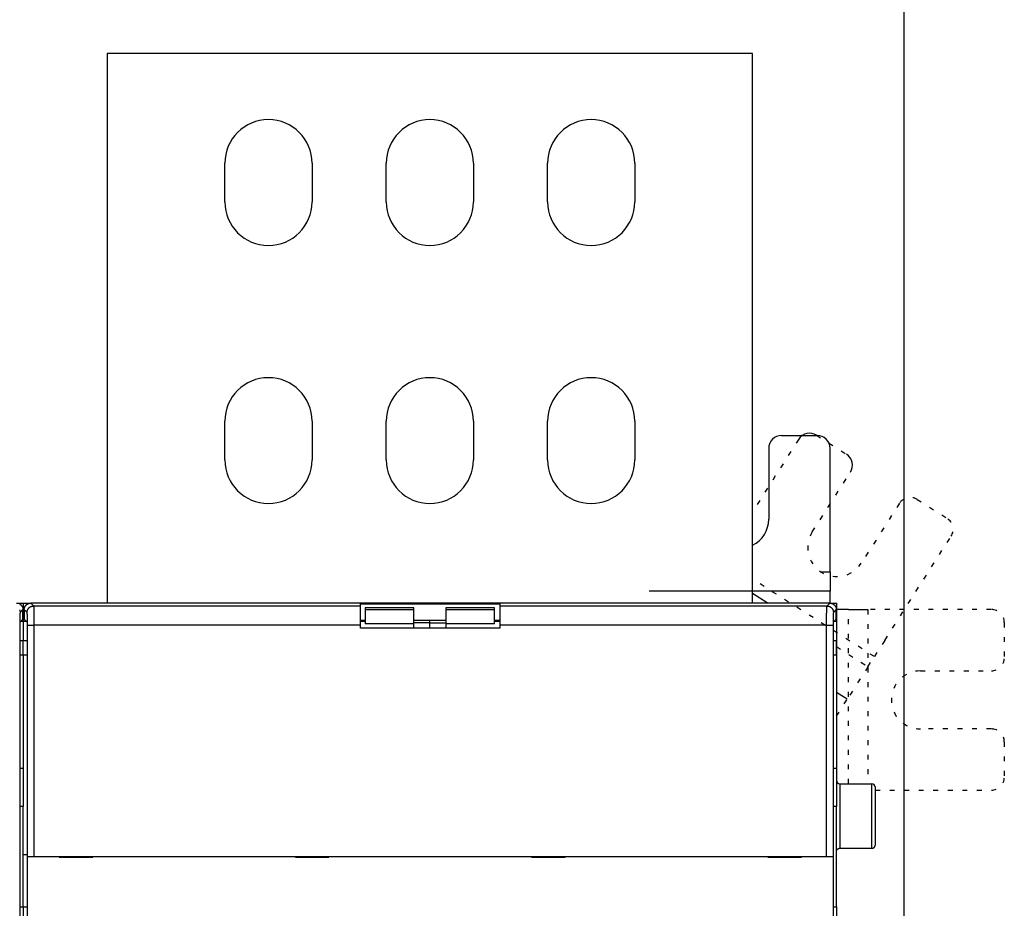
# Model space of a CAD drawing. Extents: x 37 to 1189, y 0 to 792.
# Drawn here: x 865 to 1017, y 357 to 495 of the extents above; entities that cross this region are included whole.
import ezdxf

# ---------------------------------------------------------------- set-up
doc = ezdxf.new("R2010")
doc.units = 0
doc.linetypes.add('HIDDENNEW0', pattern=[4.5, 1.5, -1.5, 1.5])
doc.linetypes.add('SHORT_DASH', pattern=[3, 0.75, -1.5, 0.75])
for name, color, linetype in [('5', 7, 'CONTINUOUS'), ('MUOTOVIIVAT', 40, 'HIDDENNEW0'), ('TANGVIIVATNONDEF', 3, 'HIDDENNEW0')]:
    doc.layers.add(name, color=color, linetype=linetype)
doc.styles.get("Standard").update_dxf_attribs({"font": 'monotxt.shx'})
doc.dimstyles.new('DSTYLE1', dxfattribs={"dimtxt": 3, "dimasz": 3, "dimexe": 3, "dimexo": 0, "dimgap": 2, "dimtad": 1, "dimzin": 3, "dimcen": 0.09, "dimazin": 3, "dimtp": 1, "dimtm": 1, "dimtfac": 1, "dimtofl": 0, "dimtmove": 0, "dimatfit": 3})

# ---------------------------------------------------------------- blocks, each defined once
blk = doc.blocks.new('_AH1')
at = {"color": 0, "linetype": 'CONTINUOUS'}
for p, q in [((-1, 0.166667), (0, 0)), ((-1, 0.166667), (-1, -0.166667)), ((0, 0), (-1, -0.166667)), ((0, 0), (-1, 0))]:
    blk.add_line(p, q, dxfattribs=at)
blk = doc.blocks.new('*D5969')
at = {"layer": '5', "color": 1, "linetype": 'CONTINUOUS'}
for p, q in [((388.11814, 371.17702), (388.11813, 523.26741)), ((1001.6181, 320.43866), (1001.6181, 523.26742)), ((388.11814, 520.26741), (694.86813, 520.26742)), ((1001.6181, 520.26742), (694.86813, 520.26742))]:
    blk.add_line(p, q, dxfattribs=at)
at = {"layer": '5', "color": 1, "xscale": 3, "yscale": 3, "zscale": 3}
for p, rotation in [((388.11814, 520.26741), 180), ((1001.6181, 520.26742), 9.297e-07)]:
    blk.add_blockref('_AH1', p, dxfattribs=dict(at, rotation=rotation))
at = {"layer": '5', "color": 1, "linetype": 'CONTINUOUS'}
blk.add_text('613', height=3, rotation=0.0000009, dxfattribs=at).set_placement((690.36813, 522.26842))

msp = doc.modelspace()

# ---------------------------------------------------------------- linework, layer by layer
at = {"layer": 'MUOTOVIIVAT', "color": 40, "linetype": 'CONTINUOUS'}
for p, q in [((878.11814, 489.86702), (878.11814, 404.67702)), ((978.11814, 489.86702), (878.11814, 489.86702)), ((978.11814, 404.67702), (978.11814, 489.86702)), ((896.36814, 466.87702), (896.36814, 472.87702)), ((909.86814, 472.87702), (909.86814, 466.87702)), ((921.36814, 466.87702), (921.36814, 472.87702)), ((934.86814, 472.87702), (934.86814, 466.87702)), ((946.36814, 466.87702), (946.36814, 472.87702)), ((959.86814, 472.87702), (959.86814, 466.87702)), ((896.36814, 426.87702), (896.36814, 432.87702)), ((909.86814, 432.87702), (909.86814, 426.87702)), ((921.36814, 426.87702), (921.36814, 432.87702)), ((934.86814, 432.87702), (934.86814, 426.87702)), ((946.36814, 426.87702), (946.36814, 432.87702)), ((959.86814, 432.87702), (959.86814, 426.87702)), ((982.61814, 430.67702), (988.11814, 430.67702)), ((980.61814, 428.67702), (980.61814, 417.67702)), ((990.11814, 409.54338), (990.11814, 428.67702)), ((988.67295, 409.54338), (990.11814, 409.54338)), ((990.11814, 409.54338), (990.11814, 406.5465)), ((990.11814, 406.5465), (962.11814, 406.5465)), ((978.11814, 406.22072), (980.54126, 404.67702)), ((990.11814, 404.70444), (990.11814, 406.5465)), ((864.08993, 404.67702), (865.11814, 404.67702)), ((865.11814, 404.67702), (866.28878, 404.67702)), ((865.11814, 404.67702), (865.11814, 402.24686)), ((990.08994, 404.67702), (866.28872, 404.67702)), ((917.38933, 404.23686), (917.38933, 404.5548)), ((917.38933, 404.5548), (938.98933, 404.5548)), ((917.38933, 401.23868), (917.38933, 404.23686)), ((938.98933, 404.5548), (938.98933, 404.23686)), ((938.98933, 404.23686), (938.98933, 401.23868)), ((990.08989, 404.67702), (991.11814, 404.67702)), ((990.11814, 404.70444), (990.11814, 404.67702)), ((991.11814, 404.67702), (991.11814, 402.24686)), ((865.08933, 402.17702), (865.08933, 403.67763)), ((865.28933, 403.67763), (865.28933, 402.17702)), ((918.11814, 403.96719), (918.11814, 403.68574)), ((925.61808, 403.96719), (918.11814, 403.96719)), ((918.11814, 403.68574), (918.11814, 401.48824)), ((918.11814, 403.68574), (925.61814, 403.68574)), ((925.61814, 403.68574), (925.61814, 403.96719)), ((925.61814, 401.48824), (925.61814, 403.68574)), ((930.61814, 403.96719), (930.61814, 403.68574)), ((930.61814, 403.68574), (930.61814, 401.48824)), ((930.61814, 403.68574), (938.11814, 403.68574)), ((938.11814, 403.96719), (930.61815, 403.96719)), ((938.11814, 403.68574), (938.11814, 403.96719)), ((938.11814, 401.48824), (938.11814, 403.68574)), ((991.08933, 402.17702), (991.08933, 403.67763)), ((991.11814, 403.67702), (991.14555, 403.67702)), ((992.98761, 403.67702), (991.14555, 403.67702)), ((991.14555, 403.67702), (991.14555, 377.01374)), ((992.98761, 403.67702), (995.9845, 403.67702)), ((864.63536, 357.36967), (864.63536, 401.24021)), ((864.65221, 401.7399), (865.08933, 402.17702)), ((865.11814, 401.82416), (864.73646, 401.82416)), ((865.08933, 402.24686), (865.11814, 402.24686)), ((865.11814, 402.24686), (865.11814, 401.82416)), ((865.11814, 402.1421), (865.32425, 402.1421)), ((865.64219, 401.82416), (865.11814, 401.82416)), ((865.11814, 401.82416), (865.11814, 398.82599)), ((865.28933, 402.17702), (865.72645, 401.7399)), ((865.7433, 401.24021), (865.7433, 357.36967)), ((917.38933, 402.0548), (918.11812, 402.0548)), ((918.11814, 401.82416), (917.38933, 401.82416)), ((917.38933, 400.77702), (917.38933, 401.23868)), ((925.61814, 401.48824), (918.11814, 401.48824)), ((925.61808, 402.0548), (930.61815, 402.0548)), ((928.11814, 401.60445), (925.61814, 401.60445)), ((925.61814, 400.7771), (925.61814, 401.48824)), ((928.11814, 402.05487), (928.11814, 402.0548)), ((928.11814, 401.60445), (928.11814, 402.0548)), ((928.11814, 400.7771), (928.11814, 401.60445)), ((928.11814, 401.60445), (930.61814, 401.60445)), ((930.61814, 401.48824), (930.61814, 400.7771)), ((938.11814, 401.48824), (930.61814, 401.48824)), ((938.11811, 402.0548), (938.98933, 402.0548)), ((938.98933, 401.82416), (938.11814, 401.82416)), ((938.98933, 401.23868), (938.98933, 400.77702)), ((990.63536, 357.36967), (990.63536, 401.24021)), ((990.65221, 401.7399), (991.08933, 402.17702)), ((991.11814, 401.82416), (990.73646, 401.82416)), ((991.08933, 402.24686), (991.11814, 402.24686)), ((991.11814, 402.24686), (991.11814, 401.82416)), ((991.11814, 401.82416), (991.11814, 398.82599)), ((938.98933, 400.77702), (917.38933, 400.77702)), ((865.11814, 398.82599), (864.63536, 398.82599)), ((865.7433, 398.82599), (865.11814, 398.82599)), ((865.11814, 396.67702), (865.11814, 398.82599)), ((991.11814, 398.82599), (990.63536, 398.82599)), ((991.11814, 396.67702), (991.11814, 398.82599)), ((864.63537, 396.67702), (865.11814, 396.67702)), ((865.11814, 396.67702), (865.74334, 396.67702)), ((865.11814, 396.67702), (865.11814, 379.11571)), ((990.63534, 396.67702), (991.11814, 396.67702)), ((991.11814, 396.67702), (991.11814, 379.11571)), ((992.77939, 389.77372), (991.11822, 390.832)), ((864.63536, 379.11571), (865.11814, 379.11571)), ((865.11814, 379.11571), (865.11814, 373.15254)), ((990.63536, 379.11571), (991.11814, 379.11571)), ((991.11814, 379.11571), (991.11814, 373.15254)), ((991.61809, 376.67702), (996.61816, 376.67702)), ((997.11814, 376.17702), (997.11814, 367.17702)), ((865.11814, 373.15254), (864.63536, 373.15254)), ((865.11814, 357.60494), (865.11814, 373.15254)), ((991.11814, 373.15254), (990.63536, 373.15254)), ((991.11814, 357.60494), (991.11814, 373.15254)), ((991.61809, 366.67702), (996.61816, 366.67702)), ((864.58297, 365.37702), (864.58297, 353.17702)), ((865.7433, 365.67702), (865.11814, 365.67702)), ((865.79568, 365.37702), (865.79568, 365.37702)), ((865.79568, 353.17702), (865.79568, 365.37702)), ((865.7969, 365.37702), (866.79629, 365.37702)), ((866.79629, 365.37702), (989.58237, 365.37702)), ((870.68933, 365.37702), (870.68933, 365.27702)), ((870.68933, 365.27702), (875.88933, 365.27702)), ((875.88933, 365.27702), (875.88933, 365.37702)), ((907.28933, 365.37702), (907.28933, 365.27702)), ((907.28933, 365.27702), (912.48933, 365.27702)), ((912.48933, 365.27702), (912.48933, 365.37702)), ((943.88933, 365.37702), (943.88933, 365.27702)), ((943.88933, 365.27702), (949.08933, 365.27702)), ((949.08933, 365.27702), (949.08933, 365.37702)), ((980.48933, 365.37702), (980.48933, 365.27702)), ((980.48933, 365.27702), (985.68933, 365.27702)), ((985.68933, 365.27702), (985.68933, 365.37702)), ((989.58237, 365.37702), (990.58176, 365.37702)), ((990.58176, 365.37702), (990.58176, 365.37702)), ((990.58297, 365.37702), (990.58297, 353.17702)), ((864.63536, 357.60494), (865.11814, 357.60494)), ((865.11814, 357.60494), (865.7433, 357.60494)), ((865.11814, 357.60494), (865.11814, 354.65051)), ((990.63536, 357.60494), (991.11814, 357.60494)), ((991.11814, 357.60494), (991.11814, 354.65051))]:
    msp.add_line(p, q, dxfattribs=at)
at = {"layer": 'MUOTOVIIVAT', "color": 40, "linetype": 'SHORT_DASH'}
for p, q in [((988.02672, 430.70367), (992.66538, 427.74852)), ((985.26534, 430.09148), (978.11814, 418.87262)), ((987.36726, 415.70983), (993.27756, 424.98714)), ((1000.8681, 420.15144), (994.95779, 410.87413)), ((1003.6295, 420.76362), (1008.2681, 417.80848)), ((998.59981, 398.90995), (1008.8803, 415.04709)), ((996.98958, 396.3824), (978.11814, 408.40483)), ((992.98761, 376.67702), (992.98761, 403.67702)), ((1015.1181, 403.67702), (995.9845, 403.67702)), ((995.9845, 403.67702), (995.9845, 376.67702)), ((1017.1181, 401.67702), (1017.1181, 396.17702)), ((998.59981, 398.90995), (996.98958, 396.3824)), ((991.11817, 397.93879), (995.99984, 394.82882)), ((995.99984, 394.82882), (996.98958, 396.3824)), ((995.99984, 394.82882), (992.77939, 389.77372)), ((1004.1181, 394.17702), (1015.1181, 394.17702)), ((991.11816, 387.16612), (992.77939, 389.77372)), ((1015.1181, 385.17702), (1004.1181, 385.17702)), ((1017.1181, 383.17702), (1017.1181, 377.67702)), ((997.11814, 375.67702), (1015.1181, 375.67702))]:
    msp.add_line(p, q, dxfattribs=at)
at = {"layer": 'MUOTOVIIVAT', "color": 40, "linetype": 'CONTINUOUS'}
for points in [[(864.56728, 404.556, -0.006604746), (864.58979, 404.54322, -0.006581943), (864.61197, 404.52981, -0.006556472), (864.63385, 404.51581, -0.006529209), (864.6554, 404.5012, -0.006477093), (864.67662, 404.48601, -0.006406735), (864.69747, 404.47023, -0.006348321), (864.71796, 404.45392, -0.006295942), (864.73804, 404.43706, -0.006256544), (864.75773, 404.4197, -0.006225567), (864.77698, 404.40183, -0.006205965), (864.79579, 404.38349, -0.006195591), (864.81413, 404.36467, -0.006195593), (864.83201, 404.34542, -0.00620597), (864.84937, 404.32574, -0.006225565), (864.86622, 404.30565, -0.006256523), (864.88254, 404.28517, -0.006295947), (864.89831, 404.26431, -0.006348398), (864.9135, 404.2431, -0.006406714), (864.92812, 404.22155, -0.006476807), (864.94212, 404.19967, -0.006529272), (864.95552, 404.17748, -0.00655746), (864.96831, 404.15498, -0.00658157), (864.98049, 404.13218, -0.006600886), (864.99203, 404.10908, -0.00662472), (865.00296, 404.0857, -0.006652991), (865.01325, 404.06203, -0.006647933), (865.02292, 404.03809, -0.006616471), (865.03194, 404.01389, -0.006678807), (865.04033, 403.9894, -0.006819438), (865.04806, 403.96461, -0.006618883), (865.05516, 403.93969, -0.006169841), (865.06157, 403.91468, -0.006809708), (865.06736, 403.88901, -0.008119837), (865.07248, 403.86246, -0.0061183), (865.07691, 403.8374, -0.002041577), (865.08058, 403.81463, -0.00864186), (865.08376, 403.78493, -0.014765765), (865.08667, 403.73861, -0.007101597), (865.08928, 403.67761, -0.003719462)], [(865.28927, 403.67761), (865.28964, 403.70472, -0.006333289), (865.29068, 403.73165, -0.006429447), (865.29242, 403.75839, -0.006488582), (865.29483, 403.78493, -0.006506075), (865.29794, 403.81127, -0.00653691), (865.30171, 403.8374, -0.006565174), (865.30616, 403.86331, -0.006593621), (865.31127, 403.88901, -0.006611249), (865.31705, 403.91446, -0.006630956), (865.32348, 403.93969, -0.006642617), (865.33058, 403.96467, -0.006654751), (865.33831, 403.9894, -0.006659238), (865.3467, 404.01388, -0.006663446), (865.35572, 404.03809, -0.006661044), (865.3654, 404.06203, -0.006657447), (865.37569, 404.0857, -0.006648213), (865.38662, 404.10908, -0.006637051), (865.39817, 404.13218, -0.006621388), (865.41034, 404.15498, -0.006602796), (865.42313, 404.17748, -0.006580596), (865.43653, 404.19967, -0.006555648), (865.45054, 404.22155, -0.006528939), (865.46515, 404.2431, -0.006477068), (865.48034, 404.26431, -0.006406734), (865.49611, 404.28517, -0.006348327), (865.51243, 404.30565, -0.006295942), (865.52928, 404.32574, -0.006256543), (865.54665, 404.34542, -0.006225567), (865.56452, 404.36467, -0.006205965), (865.58286, 404.38349, -0.006195591), (865.60167, 404.40183, -0.006195593), (865.62092, 404.4197, -0.00620597), (865.64061, 404.43706, -0.006225565), (865.6607, 404.45392, -0.006256523), (865.68118, 404.47023, -0.006295946), (865.70204, 404.48601, -0.006348395), (865.72325, 404.5012, -0.006406714), (865.7448, 404.51581, -0.006476817), (865.76668, 404.52981, -0.006529374), (865.78887, 404.54322, -0.006557756), (865.81137, 404.556, -0.006582024), (865.83417, 404.56818, -0.006601505), (865.85726, 404.57973, -0.006625473), (865.88065, 404.59066, -0.006653887), (865.90432, 404.60095, -0.006648925), (865.92826, 404.61062, -0.006617557), (865.95246, 404.61964, -0.006679981), (865.97695, 404.62803, -0.006820727), (866.00174, 404.63576, -0.006620141), (866.02666, 404.64285, -0.006171007), (866.05168, 404.64927, -0.006811063), (866.07735, 404.65505, -0.008121528), (866.1039, 404.66017, -0.00611941), (866.12896, 404.6646, -0.002041721), (866.15173, 404.66827, -0.008643568), (866.18144, 404.67145, -0.014768275), (866.22776, 404.67435, -0.007102435), (866.28878, 404.67696, -0.003719785)], [(990.08989, 404.67696), (990.11701, 404.67661, -0.006344035), (990.14394, 404.67558, -0.006440857), (990.17068, 404.67385, -0.006500067), (990.19723, 404.67145, -0.006516928), (990.22357, 404.66836, -0.00654734), (990.2497, 404.6646, -0.006575197), (990.27561, 404.66015, -0.006603242), (990.30131, 404.65505, -0.00662031), (990.32676, 404.64927, -0.006639517), (990.35199, 404.64285, -0.006650575), (990.37697, 404.63576, -0.006662158), (990.4017, 404.62803, -0.00666599), (990.42618, 404.61964, -0.006669602), (990.45039, 404.61062, -0.006666516), (990.47433, 404.60095, -0.0066623), (990.49801, 404.59066, -0.006652368), (990.52139, 404.57973, -0.006640581), (990.54449, 404.56818, -0.006624224), (990.56728, 404.556, -0.006605019), (990.58979, 404.54322, -0.006582151), (990.61197, 404.52981, -0.006556614), (990.63385, 404.51581, -0.00652926), (990.6554, 404.5012, -0.006477098), (990.67662, 404.48601, -0.006406735), (990.69747, 404.47023, -0.006348319), (990.71796, 404.45392, -0.006295941), (990.73804, 404.43706, -0.006256544), (990.75773, 404.4197, -0.006225567), (990.77698, 404.40183, -0.006205965), (990.79579, 404.38349, -0.006195591), (990.81413, 404.36467, -0.006195593), (990.83201, 404.34542, -0.006205971), (990.84937, 404.32574, -0.006225565), (990.86622, 404.30565, -0.006256521), (990.88254, 404.28517, -0.006295947), (990.89831, 404.26431, -0.006348405), (990.9135, 404.2431, -0.006406712), (990.92812, 404.22155, -0.006476778), (990.94212, 404.19967, -0.006528959), (990.95552, 404.17748, -0.006556511), (990.96831, 404.15498, -0.006580035), (990.98049, 404.13218, -0.006598681), (990.99203, 404.10908, -0.006621884), (991.00297, 404.0857, -0.006649425), (991.01326, 404.06203, -0.006643733), (991.02293, 404.03809, -0.006611595), (991.03195, 404.01389, -0.006673191), (991.04034, 403.9894, -0.006812877), (991.04808, 403.96461, -0.006611959), (991.05518, 403.93969, -0.006162933), (991.0616, 403.91468, -0.006801141), (991.06739, 403.88901, -0.008108264), (991.07252, 403.86246, -0.006109535), (991.07695, 403.8374, -0.002039715), (991.08064, 403.81463, -0.008627478), (991.08383, 403.78493, -0.014738716), (991.08676, 403.73861, -0.00708862), (991.0894, 403.67761, -0.003712872)], [(864.63537, 401.24018), (864.63538, 401.26003, -0.000343734), (864.63543, 401.27971, -0.000353156), (864.63549, 401.29921, -0.000357058), (864.63559, 401.3185, -0.000355135), (864.63571, 401.33758, -0.000356997), (864.63586, 401.35642, -0.000360141), (864.63603, 401.375, -0.00036501), (864.63623, 401.39332, -0.000369654), (864.63645, 401.41135, -0.000376739), (864.63669, 401.42908, -0.000384177), (864.63696, 401.44649, -0.000394221), (864.63725, 401.46358, -0.000404804), (864.63756, 401.4803, -0.000418436), (864.63789, 401.49667, -0.000433014), (864.63824, 401.51265, -0.00045124), (864.63862, 401.52823, -0.000470972), (864.63901, 401.54339, -0.000495222), (864.63942, 401.55813, -0.000521788), (864.63985, 401.57241, -0.000554257), (864.6403, 401.58624, -0.000590378), (864.64076, 401.59957, -0.000634193), (864.64124, 401.61242, -0.000683327), (864.64174, 401.62474, -0.000744471), (864.64225, 401.63655, -0.000815604), (864.64278, 401.64779, -0.000899786), (864.64333, 401.65849, -0.000993749), (864.64388, 401.66859, -0.001129395), (864.64445, 401.67812, -0.001311537), (864.64504, 401.68702, -0.001472333), (864.64563, 401.6953, -0.001586026), (864.64623, 401.70291, -0.002075589), (864.64686, 401.7099, -0.003088201), (864.64751, 401.71624, -0.002984667), (864.64812, 401.7218, -0.001080765), (864.64868, 401.7265, -0.005704045), (864.64943, 401.73085, -0.018881374), (864.65059, 401.73536, -0.019936407), (864.65213, 401.73993, -0.01678689)], [(865.72642, 401.73993), (865.72711, 401.73882, -0.080039324), (865.7278, 401.73694, -0.034605851), (865.72848, 401.73427, -0.017959326), (865.72915, 401.73085, -0.010945789), (865.72981, 401.72668, -0.007296189), (865.73047, 401.7218, -0.005281711), (865.73111, 401.71619, -0.003967955), (865.73175, 401.7099, -0.003116893), (865.73237, 401.70292, -0.00250365), (865.73298, 401.6953, -0.002072377), (865.73358, 401.68701, -0.001739631), (865.73417, 401.67812, -0.001492008), (865.73474, 401.66859, -0.001292268), (865.7353, 401.65849, -0.001137943), (865.73585, 401.64779, -0.001009314), (865.73638, 401.63655, -0.000907277), (865.7369, 401.62474, -0.000820053), (865.7374, 401.61242, -0.000749579), (865.73788, 401.59957, -0.000688198), (865.73835, 401.58624, -0.000638097), (865.7388, 401.57241, -0.000593473), (865.73923, 401.55813, -0.000556632), (865.73965, 401.54339, -0.000524153), (865.74004, 401.52823, -0.000498022), (865.74042, 401.51264, -0.000472114), (865.74077, 401.49667, -0.000449234), (865.74111, 401.48031, -0.000434808), (865.74142, 401.46358, -0.000428632), (865.74171, 401.44645, -0.000401887), (865.74198, 401.42908, -0.000364302), (865.74223, 401.41151, -0.000394127), (865.74245, 401.39332, -0.000462452), (865.74265, 401.37438, -0.000339053), (865.74283, 401.35642, -0.000105541), (865.74298, 401.34003, -0.000478544), (865.7431, 401.3185, -0.000810493), (865.74323, 401.28475, -0.00038367), (865.74334, 401.24018, -0.000198513)], [(990.63534, 401.24018), (990.63535, 401.26003, -0.000342869), (990.6354, 401.27971, -0.000352179), (990.63547, 401.29921, -0.000356156), (990.63556, 401.3185, -0.000354525), (990.63569, 401.33758, -0.000356605), (990.63584, 401.35642, -0.000359951), (990.63601, 401.375, -0.000365017), (990.63621, 401.39332, -0.000369907), (990.63643, 401.41135, -0.000377218), (990.63668, 401.42908, -0.00038492), (990.63695, 401.44649, -0.000395216), (990.63724, 401.46358, -0.000406098), (990.63755, 401.4803, -0.000420024), (990.63789, 401.49667, -0.000434947), (990.63824, 401.51265, -0.00045352), (990.63862, 401.52823, -0.000473661), (990.63901, 401.54339, -0.000498335), (990.63943, 401.55813, -0.000525399), (990.63986, 401.57241, -0.000558398), (990.64031, 401.58624, -0.000595145), (990.64078, 401.59957, -0.000639641), (990.64126, 401.61242, -0.00068958), (990.64176, 401.62474, -0.000751641), (990.64228, 401.63655, -0.000823882), (990.64281, 401.64779, -0.000909295), (990.64336, 401.65849, -0.001004685), (990.64392, 401.66859, -0.001142271), (990.64449, 401.67812, -0.001327061), (990.64508, 401.68702, -0.001490143), (990.64568, 401.6953, -0.001605538), (990.64629, 401.70291, -0.002101914), (990.64692, 401.7099, -0.003128618), (990.64758, 401.71624, -0.003023608), (990.6482, 401.7218, -0.00109358), (990.64877, 401.7265, -0.005780294), (990.64952, 401.73085, -0.019132621), (990.6507, 401.73536, -0.020183957), (990.65226, 401.73993, -0.016977079)], [(991.11818, 366.17704), (991.11831, 366.18889, -0.00614942), (991.11874, 366.20083, -0.005971735), (991.11946, 366.21287, -0.005928814), (991.12047, 366.22501, -0.006060314), (991.1218, 366.23722, -0.006124135), (991.12344, 366.24949, -0.006171279), (991.12541, 366.26183, -0.006204968), (991.12769, 366.27421, -0.006270276), (991.13032, 366.28662, -0.006309169), (991.13328, 366.29906, -0.006365367), (991.13658, 366.3115, -0.006399952), (991.14022, 366.32394, -0.00645362), (991.14422, 366.33635, -0.006486043), (991.14856, 366.34874, -0.006534966), (991.15326, 366.36107, -0.006564362), (991.1583, 366.37335, -0.006608626), (991.16371, 366.38555, -0.006634926), (991.16946, 366.39766, -0.006674052), (991.17556, 366.40966, -0.006697001), (991.18201, 366.42155, -0.006730696), (991.18881, 366.43329, -0.006750112), (991.19595, 366.44489, -0.006778073), (991.20342, 366.45632, -0.006793794), (991.21123, 366.46758, -0.006815791), (991.21936, 366.47864, -0.006827665), (991.2278, 366.48949, -0.006843464), (991.23656, 366.50012, -0.006851439), (991.24561, 366.51053, -0.006861006), (991.25496, 366.52068, -0.006864839), (991.26458, 366.53058, -0.00686779), (991.27448, 366.5402, -0.006867832), (991.28463, 366.54955, -0.00686499), (991.29504, 366.5586, -0.006861275), (991.30567, 366.56736, -0.006851793), (991.31652, 366.5758, -0.006843944), (991.32758, 366.58393, -0.006828309), (991.33884, 366.59173, -0.006816461), (991.35027, 366.59921, -0.006794343), (991.36187, 366.60634, -0.006779015), (991.37361, 366.61314, -0.006751924), (991.38549, 366.61959, -0.006731527), (991.3975, 366.6257, -0.006695127), (991.4096, 366.63145, -0.006676103), (991.4218, 366.63685, -0.006646836), (991.43408, 366.64189, -0.006606994), (991.44641, 366.64659, -0.006529), (991.45879, 366.65093, -0.006547141), (991.47121, 366.65493, -0.006611877), (991.48367, 366.65857, -0.006417718), (991.49609, 366.66187, -0.005992571), (991.50843, 366.66482, -0.006498463), (991.52093, 366.66745, -0.007564045), (991.53369, 366.66974, -0.005853332), (991.54565, 366.6717, -0.002310031), (991.55644, 366.6733, -0.00789966), (991.57013, 366.67466, -0.013367913), (991.59096, 366.67588, -0.00670107), (991.61809, 366.67695, -0.003634168)], [(996.61816, 366.67695), (996.63001, 366.6771, 0.006146317), (996.64195, 366.67753, 0.005968567), (996.65399, 366.67825, 0.00592552), (996.66613, 366.67928, 0.006056807), (996.67834, 366.68061, 0.00612045), (996.69062, 366.68225, 0.006167437), (996.70295, 366.68423, 0.006200979), (996.71533, 366.68652, 0.006266132), (996.72774, 366.68915, 0.00630489), (996.74018, 366.69211, 0.006360954), (996.75262, 366.69542, 0.006395426), (996.76505, 366.69906, 0.006448982), (996.77747, 366.70307, 0.006481316), (996.78986, 366.70741, 0.006530151), (996.80219, 366.71211, 0.006559485), (996.81447, 366.71716, 0.006603691), (996.82667, 366.72257, 0.006629957), (996.83878, 366.72832, 0.006669057), (996.85078, 366.73443, 0.006692004), (996.86266, 366.74088, 0.006725701), (996.87441, 366.74769, 0.006745152), (996.88601, 366.75482, 0.006773162), (996.89744, 366.7623, 0.006788936), (996.90869, 366.77011, 0.006810969), (996.91975, 366.77824, 0.00682299), (996.93061, 366.78668, 0.006839035), (996.94124, 366.79544, 0.006846956), (996.95164, 366.8045, 0.006856141), (996.96179, 366.81385, 0.006860875), (996.97169, 366.82347, 0.006866037), (996.98131, 366.83337, 0.006867658), (996.99066, 366.84352, 0.006866171), (996.99972, 366.85392, 0.006862781), (997.00847, 366.86455, 0.006852838), (997.01692, 366.87541, 0.006844762), (997.02505, 366.88647, 0.006829084), (997.03285, 366.89772, 0.006817129), (997.04033, 366.90916, 0.006794864), (997.04746, 366.92076, 0.006779398), (997.05426, 366.9325, 0.006752184), (997.06071, 366.94439, 0.006731656), (997.06681, 366.95639, 0.006695128), (997.07256, 366.9685, 0.006675975), (997.07797, 366.9807, 0.006646585), (997.08301, 366.99298, 0.006606618), (997.08771, 367.00531, 0.006528511), (997.09205, 367.01769, 0.00654653), (997.09605, 367.03012, 0.006611144), (997.09969, 367.04258, 0.006416891), (997.10299, 367.055, 0.005991704), (997.10594, 367.06734, 0.006497418), (997.10857, 367.07985, 0.007562697), (997.11086, 367.0926, 0.005852187), (997.11282, 367.10456, 0.002309558), (997.11442, 367.11536, 0.007897974), (997.11578, 367.12906, 0.013364721), (997.11701, 367.14989, 0.00669933), (997.11808, 367.17702, 0.003633191)]]:
    msp.add_lwpolyline(points, format="xyb", dxfattribs=at)
for centre, radius, start, end in [((903.11814, 472.87702), 6.75, 0, 180), ((928.11814, 472.87702), 6.75, 0, 180), ((953.11814, 472.87702), 6.75, 0, 180), ((903.11814, 466.87702), 6.75, 180, 360), ((928.11814, 466.87702), 6.75, 180, 360), ((953.11814, 466.87702), 6.75, 180, 360), ((903.11814, 432.87702), 6.75, 0, 180), ((928.11814, 432.87702), 6.75, 0, 180), ((953.11814, 432.87702), 6.75, 0, 180), ((982.61814, 428.67702), 2, 90, 180), ((986.95212, 429.01688), 2, 57.5, 147.5), ((988.11814, 428.67702), 2, 0, 90), ((991.59078, 426.06174), 2, 327.5, 417.5), ((903.11814, 426.87702), 6.75, 180, 360), ((928.11814, 426.87702), 6.75, 180, 360), ((953.11814, 426.87702), 6.75, 180, 360), ((976.11814, 417.67702), 4.5, 296.3878, 360), ((991.61814, 377.17702), 0.5, 180, 270), ((996.61814, 376.17702), 0.5, 0, 90)]:
    msp.add_arc(centre, radius, start, end, dxfattribs=at)
at = {"layer": 'MUOTOVIIVAT', "color": 40, "linetype": 'SHORT_DASH'}
for centre, radius, start, end in [((1002.5549, 419.07684), 2, 57.5, 147.5), ((1007.1935, 416.12169), 2, 327.5, 417.5), ((991.16253, 413.29198), 4.5, 147.5, 327.5), ((1015.1181, 401.67702), 2, 0, 90), ((1015.1181, 396.17702), 2, 270, 360), ((1004.1181, 389.67702), 4.5, 90, 270), ((1015.1181, 383.17702), 2, 0, 90), ((1015.1181, 377.67702), 2, 270, 360)]:
    msp.add_arc(centre, radius, start, end, dxfattribs=at)
at = {"layer": 'TANGVIIVATNONDEF', "color": 3, "linetype": 'CONTINUOUS'}
for p, q in [((866.28872, 404.67702), (866.72888, 404.23686)), ((866.72888, 404.23686), (917.38933, 404.23686)), ((938.98933, 404.23686), (989.64977, 404.23686)), ((989.64977, 404.23686), (990.08994, 404.67702)), ((865.08933, 403.67763), (864.64916, 403.23747)), ((865.72949, 403.23747), (865.28933, 403.67763)), ((991.08933, 403.67763), (990.64916, 403.23747)), ((865.7969, 401.23868), (866.79629, 401.23868)), ((865.7969, 365.37702), (865.7969, 401.23868)), ((866.79629, 401.23868), (866.79629, 365.37702)), ((917.38933, 401.23868), (866.79629, 401.23868)), ((989.58237, 401.23868), (938.98933, 401.23868)), ((989.58237, 401.23868), (990.58176, 401.23868)), ((989.58237, 365.37702), (989.58237, 401.23868)), ((990.58176, 401.23868), (990.58176, 365.37702)), ((991.61814, 376.67702), (991.61814, 366.67702)), ((996.61814, 366.67702), (996.61814, 376.67702))]:
    msp.add_line(p, q, dxfattribs=at)
for points in [[(865.72942, 403.23745), (865.73059, 403.28505, -0.012793453), (865.73415, 403.33327, -0.01214643), (865.74019, 403.38218, -0.011963421), (865.74871, 403.43156, -0.012467391), (865.75994, 403.4812, -0.012704269), (865.77385, 403.53089, -0.012858033), (865.79059, 403.58043, -0.012957836), (865.81008, 403.6296, -0.013163101), (865.83244, 403.67815, -0.013271255), (865.85754, 403.72587, -0.013414217), (865.88544, 403.77249, -0.01348519), (865.91597, 403.81783, -0.013581919), (865.94913, 403.86159, -0.01363515), (865.98471, 403.90363, -0.013704256), (866.02266, 403.94367, -0.01369428), (866.0627, 403.98161, -0.013630637), (866.10472, 404.01718, -0.013704162), (866.14852, 404.05034, -0.013869259), (866.19395, 404.08086, -0.013516738), (866.24048, 404.10876, -0.01270159), (866.28783, 404.13383, -0.013661014), (866.33676, 404.1562, -0.015698689), (866.38744, 404.17576, -0.012355502), (866.43548, 404.19241, -0.005381886), (866.47923, 404.20601, -0.016162497), (866.53481, 404.21755, -0.027034971), (866.61917, 404.22784, -0.013853569), (866.72893, 404.23681, -0.00761678)], [(866.72893, 404.23681), (866.73046, 404.23377, -0.048035949), (866.73198, 404.22932, -0.024958077), (866.73349, 404.22339, -0.014694832), (866.73501, 404.21606, -0.00975348), (866.73652, 404.20726, -0.006852625), (866.73803, 404.19706, -0.005134351), (866.73954, 404.18542, -0.003953501), (866.74104, 404.1724, -0.003167797), (866.74253, 404.15795, -0.002577786), (866.74401, 404.14212, -0.002156507), (866.74549, 404.12488, -0.001820978), (866.74696, 404.10629, -0.001569891), (866.74842, 404.08629, -0.001361244), (866.74987, 404.06495, -0.001199719), (866.75131, 404.04223, -0.001061596), (866.75273, 404.01817, -0.000952393), (866.75415, 403.99274, -0.000855305), (866.75554, 403.966, -0.000775942), (866.75693, 403.93791, -0.00070259), (866.7583, 403.90853, -0.000639745), (866.75966, 403.87783, -0.000584291), (866.761, 403.84589, -0.000538298), (866.76232, 403.81267, -0.000496744), (866.76362, 403.77823, -0.000461648), (866.76491, 403.74256, -0.000429628), (866.76618, 403.70571, -0.000402425), (866.76743, 403.66766, -0.00037731), (866.76866, 403.62846, -0.000355828), (866.76987, 403.5881, -0.000335813), (866.77106, 403.54664, -0.000318642), (866.77223, 403.50405, -0.000302447), (866.77338, 403.46039, -0.000288475), (866.7745, 403.41563, -0.000275344), (866.7756, 403.36985, -0.00026418), (866.77668, 403.32301, -0.000252887), (866.77773, 403.27518, -0.000242526), (866.77876, 403.22634, -0.0002322), (866.77976, 403.17656, -0.000222589), (866.78074, 403.12582, -0.00021372), (866.78169, 403.07419, -0.000205996), (866.78261, 403.02166, -0.000198707), (866.78351, 402.96829, -0.00019227), (866.78438, 402.91408, -0.000186198), (866.78522, 402.85908, -0.000180881), (866.78603, 402.80328, -0.000175835), (866.78682, 402.74676, -0.000171439), (866.78758, 402.68949, -0.000167251), (866.7883, 402.63154, -0.000163642), (866.789, 402.57291, -0.000160183), (866.78967, 402.51365, -0.000157235), (866.7903, 402.45376, -0.00015442), (866.79091, 402.39329, -0.000152112), (866.79148, 402.33225, -0.000149523), (866.79203, 402.27068, -0.000146917), (866.79254, 402.20859, -0.000143764), (866.79302, 402.14606, -0.000140281), (866.79346, 402.0831, -0.000139111), (866.79388, 402.01968, -0.0001398), (866.79426, 401.95577, -0.00013402), (866.79461, 401.8918, -0.000123755), (866.79492, 401.8279, -0.000135144), (866.79521, 401.76267, -0.000159572), (866.79546, 401.69564, -0.000120115), (866.79568, 401.63255, -0.000040846), (866.79586, 401.57537, -0.000168376), (866.79601, 401.50168, -0.000288537), (866.79616, 401.38791, -0.000140484), (866.79628, 401.23875, -0.000074183)], [(989.58239, 401.23875), (989.5824, 401.30457, -0.000129228), (989.58245, 401.37033, -0.000129694), (989.58253, 401.43605, -0.00012967), (989.58265, 401.50168, -0.000129335), (989.5828, 401.56719, -0.000129412), (989.58298, 401.63255, -0.000129695), (989.5832, 401.69771, -0.000130201), (989.58345, 401.76267, -0.000130828), (989.58373, 401.82737, -0.00013172), (989.58405, 401.8918, -0.000132762), (989.58439, 401.95591, -0.000134072), (989.58478, 402.01968, -0.000135552), (989.58519, 402.08307, -0.000137306), (989.58564, 402.14606, -0.000139239), (989.58612, 402.2086, -0.000141509), (989.58663, 402.27068, -0.000144043), (989.58717, 402.33225, -0.000146752), (989.58774, 402.39329, -0.000149523), (989.58835, 402.45376, -0.000152183), (989.58898, 402.51365, -0.000154426), (989.58965, 402.57291, -0.000157214), (989.59035, 402.63154, -0.000160181), (989.59108, 402.68949, -0.000163648), (989.59183, 402.74676, -0.000167252), (989.59262, 402.80328, -0.000171437), (989.59343, 402.85908, -0.000175834), (989.59427, 402.91408, -0.000180881), (989.59514, 402.96829, -0.000186198), (989.59604, 403.02166, -0.00019227), (989.59696, 403.07419, -0.000198707), (989.59792, 403.12582, -0.000205996), (989.59889, 403.17656, -0.00021372), (989.59989, 403.22634, -0.000222589), (989.60092, 403.27518, -0.0002322), (989.60197, 403.32301, -0.000242526), (989.60305, 403.36985, -0.000252887), (989.60415, 403.41563, -0.00026418), (989.60527, 403.46039, -0.000275344), (989.60642, 403.50405, -0.000288475), (989.60759, 403.54664, -0.000302447), (989.60878, 403.5881, -0.000318642), (989.60999, 403.62846, -0.000335814), (989.61122, 403.66766, -0.000355828), (989.61247, 403.70571, -0.000377308), (989.61374, 403.74256, -0.000402425), (989.61503, 403.77823, -0.000429634), (989.61633, 403.81267, -0.000461647), (989.61766, 403.84589, -0.000496721), (989.619, 403.87783, -0.000538303), (989.62035, 403.90853, -0.000584387), (989.62172, 403.93791, -0.000639726), (989.62311, 403.966, -0.000702182), (989.62451, 403.99274, -0.000776071), (989.62592, 404.01817, -0.000857231), (989.62735, 404.04223, -0.000952625), (989.62878, 404.06495, -0.001055405), (989.63023, 404.08629, -0.001202415), (989.63169, 404.10629, -0.001394205), (989.63316, 404.12489, -0.001566765), (989.63464, 404.14212, -0.001687526), (989.63611, 404.15792, -0.002185299), (989.63762, 404.1724, -0.003187684), (989.63917, 404.18554, -0.0030703), (989.64063, 404.19706, -0.001202057), (989.64195, 404.20679, -0.005684251), (989.64365, 404.21606, -0.017360712), (989.64629, 404.22613, -0.016552588), (989.64974, 404.23681, -0.012997016)], [(989.64974, 404.23681), (989.69734, 404.23564, -0.012792828), (989.74556, 404.23209, -0.012146003), (989.79447, 404.22606, -0.011963169), (989.84385, 404.21755, -0.012467302), (989.89349, 404.20632, -0.012704371), (989.94318, 404.19241, -0.012858323), (989.99272, 404.17568, -0.012958324), (990.04189, 404.1562, -0.013163785), (990.09044, 404.13384, -0.013272137), (990.13816, 404.10876, -0.013415287), (990.18478, 404.08086, -0.01348644), (990.23012, 404.05034, -0.013583333), (990.27388, 404.01718, -0.013636717), (990.31593, 403.98161, -0.013705955), (990.35597, 403.94366, -0.013696085), (990.3939, 403.90363, -0.013632515), (990.42947, 403.86161, -0.013706113), (990.46263, 403.81783, -0.013871269), (990.49316, 403.77239, -0.013518711), (990.52105, 403.72587, -0.012703434), (990.54612, 403.67853, -0.013662966), (990.56849, 403.6296, -0.015700862), (990.58805, 403.57892, -0.01235713), (990.6047, 403.53089, -0.00538257), (990.6183, 403.48714, -0.016164473), (990.62984, 403.43156, -0.027037815), (990.64013, 403.34721, -0.013854769), (990.64909, 403.23745, -0.007617365)], [(864.56851, 403.6296, -0.015700137), (864.58807, 403.57892, -0.012356559), (864.60473, 403.53089, -0.005382323), (864.61833, 403.48714, -0.016163737), (864.62986, 403.43156, -0.027036648), (864.64015, 403.34721, -0.013854219), (864.64913, 403.23745, -0.007617078)], [(864.64913, 403.23745), (864.6476, 403.23543, 0.057282809), (864.64608, 403.23246, 0.03304992), (864.64456, 403.2285, 0.020458088), (864.64304, 403.22361, 0.013921576), (864.64152, 403.21774, 0.009929256), (864.64001, 403.21094, 0.007507046), (864.63851, 403.20318, 0.005816805), (864.63701, 403.1945, 0.004680219), (864.63552, 403.18486, 0.00382044), (864.63403, 403.17431, 0.003203118), (864.63255, 403.16282, 0.002709455), (864.63108, 403.15042, 0.002338795), (864.62962, 403.13709, 0.00203004), (864.62817, 403.12286, 0.001790487), (864.62674, 403.10771, 0.001585325), (864.62531, 403.09168, 0.001422851), (864.6239, 403.07472, 0.001278289), (864.6225, 403.0569, 0.001159999), (864.62111, 403.03817, 0.001050677), (864.61974, 403.01858, 0.000957017), (864.61839, 402.99812, 0.000874315), (864.61705, 402.97682, 0.000805679), (864.61572, 402.95467, 0.000743643), (864.61442, 402.93172, 0.000691231), (864.61313, 402.90793, 0.000643396), (864.61186, 402.88337, 0.000602744), (864.61061, 402.858, 0.000565202), (864.60938, 402.83187, 0.000533085), (864.60817, 402.80496, 0.000503155), (864.60698, 402.77732, 0.000477472), (864.60581, 402.74893, 0.000453245), (864.60466, 402.71982, 0.00043234), (864.60354, 402.68998, 0.000412691), (864.60244, 402.65946, 0.000395984), (864.60136, 402.62824, 0.00037908), (864.60031, 402.59635, 0.000363569), (864.59928, 402.56379, 0.000348108), (864.59828, 402.5306, 0.000333714), (864.59731, 402.49677, 0.000320432), (864.59636, 402.46235, 0.000308864), (864.59543, 402.42733, 0.000297945), (864.59453, 402.39176, 0.000288303), (864.59366, 402.35561, 0.000279207), (864.59282, 402.31895, 0.000271241), (864.59201, 402.28175, 0.000263682), (864.59122, 402.24407, 0.000257096), (864.59047, 402.20589, 0.000250822), (864.58974, 402.16726, 0.000245414), (864.58904, 402.12817, 0.000240232), (864.58838, 402.08866, 0.000235818), (864.58774, 402.04873, 0.000231597), (864.58713, 402.00842, 0.000228129), (864.58656, 401.96773, 0.000224284), (864.58602, 401.92668, 0.000220468), (864.58551, 401.88529, 0.00021583), (864.58503, 401.8436, 0.000210717), (864.58458, 401.80163, 0.000209072), (864.58417, 401.75935, 0.000210237), (864.58379, 401.71675, 0.000201629), (864.58344, 401.6741, 0.000186257), (864.58312, 401.6315, 0.000203552), (864.58284, 401.58801, 0.00024057), (864.58259, 401.54333, 0.000181093), (864.58237, 401.50127, 0.000061406), (864.58219, 401.46315, 0.000254199), (864.58204, 401.41403, 0.000436076), (864.5819, 401.33819, 0.000212353), (864.58178, 401.23875, 0.000112111)], [(865.79693, 401.23875), (865.79691, 401.28263, 0.000187727), (865.79685, 401.32647, 0.00018822), (865.79676, 401.37027, 0.000188358), (865.79664, 401.41403, 0.000188446), (865.79649, 401.4577, 0.000188987), (865.7963, 401.50127, 0.000189789), (865.79608, 401.54471, 0.000190897), (865.79582, 401.58801, 0.00019226), (865.79554, 401.63115, 0.00019396), (865.79522, 401.6741, 0.000195929), (865.79487, 401.71683, 0.000198254), (865.79449, 401.75935, 0.000200889), (865.79407, 401.80161, 0.000203881), (865.79363, 401.8436, 0.000207195), (865.79315, 401.88529, 0.000210982), (865.79264, 401.92668, 0.000215239), (865.79209, 401.96773, 0.000219657), (865.79152, 402.00842, 0.000224161), (865.79091, 402.04873, 0.000228289), (865.79028, 402.08866, 0.00023161), (865.78961, 402.12817, 0.000235773), (865.78891, 402.16726, 0.000240229), (865.78818, 402.20589, 0.000245427), (865.78743, 402.24407, 0.000250823), (865.78664, 402.28175, 0.000257093), (865.78583, 402.31895, 0.000263682), (865.78499, 402.35561, 0.000271242), (865.78412, 402.39176, 0.000279207), (865.78322, 402.42733, 0.000288303), (865.7823, 402.46235, 0.000297945), (865.78135, 402.49677, 0.000308864), (865.78037, 402.5306, 0.000320432), (865.77937, 402.56379, 0.000333714), (865.77834, 402.59635, 0.000348108), (865.77729, 402.62824, 0.000363569), (865.77621, 402.65946, 0.00037908), (865.77511, 402.68998, 0.000395984), (865.77399, 402.71982, 0.000412691), (865.77284, 402.74893, 0.00043234), (865.77167, 402.77732, 0.000453245), (865.77048, 402.80496, 0.000477472), (865.76927, 402.83187, 0.000503155), (865.76804, 402.858, 0.000533085), (865.76679, 402.88337, 0.0005652), (865.76552, 402.90793, 0.000602745), (865.76423, 402.93172, 0.000643406), (865.76293, 402.95467, 0.000691229), (865.7616, 402.97682, 0.000743602), (865.76027, 402.99812, 0.000805688), (865.75891, 403.01858, 0.000874486), (865.75754, 403.03817, 0.000956983), (865.75615, 403.0569, 0.001049946), (865.75475, 403.07472, 0.001160471), (865.75334, 403.09168, 0.001282586), (865.75191, 403.10771, 0.001425941), (865.75048, 403.12286, 0.001580691), (865.74903, 403.13709, 0.00180139), (865.74757, 403.15042, 0.002089193), (865.74609, 403.16282, 0.002346664), (865.74461, 403.17431, 0.002525637), (865.74314, 403.18484, 0.003268433), (865.74163, 403.1945, 0.004760835), (865.74007, 403.20326, 0.004567998), (865.73861, 403.21094, 0.00177835), (865.73728, 403.21743, 0.008419037), (865.73557, 403.22361, 0.025265375), (865.73291, 403.23033, 0.023182607), (865.72942, 403.23745, 0.017544839)], [(990.64909, 403.23745), (990.64757, 403.23543, 0.057185666), (990.64606, 403.23246, 0.032952367), (990.64454, 403.2285, 0.020386419), (990.64302, 403.22361, 0.013871105), (990.64151, 403.21774, 0.009893105), (990.64, 403.21094, 0.007480206), (990.6385, 403.20318, 0.005796655), (990.637, 403.1945, 0.004664908), (990.63551, 403.18486, 0.003808698), (990.63403, 403.17431, 0.003194094), (990.63255, 403.16282, 0.002702509), (990.63108, 403.15042, 0.00233354), (990.62962, 403.13709, 0.002026089), (990.62817, 403.12286, 0.001787649), (990.62674, 403.10771, 0.001583369), (990.62531, 403.09168, 0.001421711), (990.6239, 403.07472, 0.001277712), (990.6225, 403.0569, 0.001159885), (990.62111, 403.03817, 0.001050724), (990.61974, 403.01858, 0.000957019), (990.61839, 402.99812, 0.000874304), (990.61705, 402.97682, 0.000805679), (990.61572, 402.95467, 0.000743645), (990.61442, 402.93172, 0.000691231), (990.61313, 402.90793, 0.000643396), (990.61186, 402.88337, 0.000602744), (990.61061, 402.858, 0.000565202), (990.60938, 402.83187, 0.000533085), (990.60817, 402.80496, 0.000503155), (990.60698, 402.77732, 0.000477472), (990.60581, 402.74893, 0.000453245), (990.60466, 402.71982, 0.00043234), (990.60354, 402.68998, 0.000412691), (990.60244, 402.65946, 0.000395984), (990.60136, 402.62824, 0.00037908), (990.60031, 402.59635, 0.000363569), (990.59928, 402.56379, 0.000348108), (990.59828, 402.5306, 0.000333714), (990.59731, 402.49677, 0.000320432), (990.59636, 402.46235, 0.000308864), (990.59543, 402.42733, 0.000297945), (990.59453, 402.39176, 0.000288303), (990.59366, 402.35561, 0.000279207), (990.59282, 402.31895, 0.000271241), (990.59201, 402.28175, 0.000263682), (990.59122, 402.24407, 0.000257096), (990.59047, 402.20589, 0.000250822), (990.58974, 402.16726, 0.000245416), (990.58904, 402.12817, 0.000240232), (990.58838, 402.08866, 0.000235812), (990.58774, 402.04873, 0.000231599), (990.58713, 402.00842, 0.000228152), (990.58656, 401.96773, 0.000224233), (990.58602, 401.92668, 0.000220233), (990.58551, 401.88529, 0.000215415), (990.58503, 401.8436, 0.000210079), (990.58458, 401.80163, 0.000208218), (990.58417, 401.75935, 0.00020912), (990.58378, 401.71675, 0.000200391), (990.58343, 401.6741, 0.000184973), (990.58312, 401.6315, 0.000201843), (990.58283, 401.58801, 0.000238104), (990.58258, 401.54333, 0.000179225), (990.58236, 401.50127, 0.000061129), (990.58218, 401.46315, 0.000250892), (990.58202, 401.41403, 0.000429489), (990.58187, 401.33819, 0.000209089), (990.58174, 401.23875, 0.000110436)]]:
    msp.add_lwpolyline(points, format="xyb", dxfattribs=at)

# ---------------------------------------------------------------- dimensions: what is measured, and where the dimension line sits
at = {"layer": '5', "color": 1, "linetype": 'CONTINUOUS'}
dim = msp.add_linear_dim(base=(1001.6181, 520.26742), p1=(388.11814, 371.17702), p2=(1001.6181, 320.43866), angle=0.0000009, dimstyle='DSTYLE1', override={"dimblk": '_AH1', "dimsah": 0}, dxfattribs=at)
dim.commit()
dim.dimension.update_dxf_attribs({"geometry": '*D5969', "text_midpoint": (694.86813, 523.76842), "dimtype": 128})

doc.saveas('drawing.dxf')
